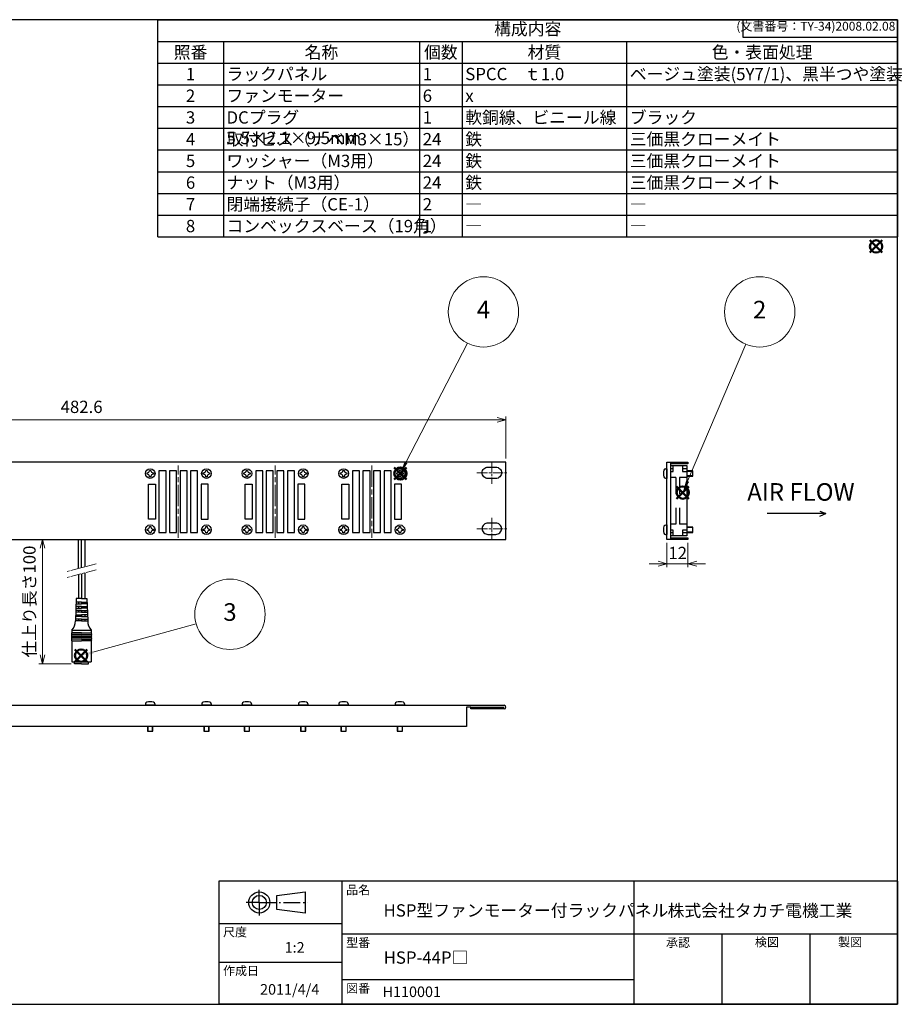
# Model space of a CAD drawing. Units: millimetres. Extents: x 175 to 984, y 268 to 828.
# Drawn here: x 482 to 984, y 268 to 828 of the extents above; entities that cross this region are included whole.
import ezdxf
from ezdxf.enums import TextEntityAlignment as Align

# ---------------------------------------------------------------- set-up
doc = ezdxf.new("R2010")
doc.units = ezdxf.units.MM
for name, pattern in [('AM_ISO02W050x2', [3.75, 3, -0.75]), ('AM_ISO08W050', [18, 12, -1.5, 3, -1.5]), ('AM_ISO08W050x2', [9, 6, -0.75, 1.5, -0.75]), ('gen7a', [6.875, 4.75, -0.875, 0.375, -0.875])]:
    doc.linetypes.add(name, pattern=pattern)
doc.layers.add('7A', color=4, linetype='gen7a')
doc.layers.add('RAHM2', color=1, linetype='Continuous')
doc.layers.add('AM_12', color=7, linetype='Continuous', lineweight=50, plot=False)
for name, color, linetype, lineweight in [('AM_5', 3, 'Continuous', 13), ('AM_7', 4, 'AM_ISO08W050', 13), ('TK1', 7, 'Continuous', 25), ('本体', 7, 'Continuous', 25), ('ﾋﾞｽ', 8, 'Continuous', 25), ('ﾋﾞｽ0', 8, 'AM_ISO02W050x2', 13)]:
    doc.layers.add(name, color=color, linetype=linetype, lineweight=lineweight)
doc.styles.add('ACISOTS', font='isocp.shx', dxfattribs={"height": 1, "bigfont": 'extfont.shx'})
doc.styles.get("Standard").update_dxf_attribs({"font": 'ISOCP.SHX', "bigfont": 'bigfont.shx'})
doc.dimstyles.new('AM_ISO$0', dxfattribs={"dimtxt": 3.5, "dimasz": 2.5, "dimexe": 1, "dimexo": 1, "dimgap": 1.5, "dimtad": 1, "dimdsep": 46, "dimtxsty": 'Standard', "dimblk": 'OPEN30', "dimcen": 0, "dimclrd": 256, "dimclre": 256, "dimclrt": 2, "dimadec": 0, "dimazin": 2, "dimtp": 0.1, "dimtm": 0.1, "dimtfac": 0.71, "dimtmove": 0, "dimatfit": 3, "dimldrblk": 'OPEN30', "dimfxl": 0, "dimlwd": -1, "dimlwe": -1, "dimarcsym": 0})

# ---------------------------------------------------------------- blocks, each defined once
blk = doc.blocks.new('TK-A3')
for p, q in [((359, 280), (359, 275)), ((359, 275), (403, 275))]:
    blk.add_line(p, q)
blk.add_lwpolyline([(0, 0), (403, 0), (403, 280), (0, 280)], close=True)
at = {"insert": (402.36, 276.11), "char_height": 2.5, "width": 43.0784, "attachment_point": 9}
blk.add_mtext('(文書番号：TY-34)2008.02.08', dxfattribs=at)
blk = doc.blocks.new('TK-仕様書')
for p, q in [((0, 35), (-193, 35)), ((-193, 35), (-193, 0)), ((-158, 35), (-158, 0)), ((-75, 35), (-75, 0)), ((0, 35), (0, 0)), ((-176.49, 30.96), (-168.49, 31.96)), ((-176.49, 26.96), (-176.49, 30.96)), ((-168.49, 31.96), (-168.49, 25.96)), ((-168.49, 25.96), (-176.49, 26.96)), ((-193, 23), (-158, 23)), ((-158, 20), (0, 20)), ((-50, 20), (-50, 0)), ((-25, 20), (-25, 0)), ((-193, 12), (-158, 12)), ((-75, 7), (-158, 7)), ((0, 0), (-193, 0))]:
    blk.add_line(p, q)
for radius in [3, 2]:
    blk.add_circle((-181.49, 28.96), radius)
at = {"layer": '7A'}
for q in [(-181.49, 32.53), (-185.21, 28.96), (-181.49, 25.25), (-167.71, 28.96)]:
    blk.add_line((-181.49, 28.96), q, dxfattribs=at)
at = {"insert": (-39.13, 26.64), "char_height": 3.5, "width": 60, "attachment_point": 5}
blk.add_mtext('\\fＭＳ ゴシック|b0|i0|c128|p49;株式会社タカチ電機工業', dxfattribs=at)
for tag, p, height in [('品名', (-146.16, 24.95), 3.5), ('型番', (-146.14, 11.54), 3.5), ('GEN-TITLE-DAT', (-181.27, 2.75), 3), ('図番', (-146.45, 2.06), 3)]:
    blk.add_attdef(tag, p, '', height=height)
for tag, height, p in [('GEN-TITLE-SCA', 3, (-171.46, 15.79)), ('承認', 3.5, (-62.5, 7.73)), ('検図', 3.5, (-37.5, 7.73)), ('製図', 3.5, (-12.5, 7.73))]:
    blk.add_attdef(tag, text='', height=height).set_placement(p, align=Align.MIDDLE)
at = {"layer": 'RAHM2', "char_height": 2.5}
for s, insert, width, attachment_point in [('品名', (-156.8, 33.8), 90, 1), ('尺度', (-191.8, 21.8), 20, 1), ('型番', (-156.8, 18.8), 90, 1), ('承認', (-62.43, 18.8), 17, 2), ('検図', (-37.17, 18.93), 17, 2), ('製図', (-13.5, 18.96), 17, 2), ('作成日', (-191.8, 10.8), 60, 1), ('図番', (-156.8, 5.8), 90, 1)]:
    blk.add_mtext(s, dxfattribs=dict(at, insert=insert, width=width, attachment_point=attachment_point))
blk = doc.blocks.new('_Open30')
at = {"color": 0, "linetype": 'ByBlock', "lineweight": -2}
for p, q in [((-1, 0.27), (0, 0)), ((0, 0), (-1, -0.27)), ((0, 0), (-1, 0))]:
    blk.add_line(p, q, dxfattribs=at)
blk = doc.blocks.new('*D26')
at = {"layer": 'AM_5', "transparency": 16777216}
for p, q in [((849.78, 530.33), (849.78, 516.55)), ((861.78, 530.33), (861.78, 516.55)), ((844.78, 518.55), (839.78, 518.55)), ((849.78, 518.55), (861.78, 518.55)), ((866.78, 518.55), (871.78, 518.55))]:
    blk.add_line(p, q, dxfattribs=at)
at = {"layer": 'Defpoints', "color": 0, "transparency": 16777216}
for p in [(849.78, 532.33), (861.78, 532.33), (861.78, 518.55)]:
    blk.add_point(p, dxfattribs=at)
at = {"layer": 'AM_5', "transparency": 16777216, "xscale": 5, "yscale": 5, "zscale": 5}
blk.add_blockref('_Open30', (849.78, 518.55), dxfattribs=at)
at = {"layer": 'AM_5', "transparency": 16777216, "xscale": 5, "yscale": 5, "zscale": 5, "rotation": 180}
blk.add_blockref('_Open30', (861.78, 518.55), dxfattribs=at)
at = {"layer": 'AM_5', "color": 2, "transparency": 16777216, "insert": (855.94, 523.73), "char_height": 7, "attachment_point": 5}
blk.add_mtext('12', dxfattribs=at)
blk = doc.blocks.new('*D22')
at = {"layer": 'AM_5', "transparency": 16777216}
for p, q in [((516.73, 532.33), (492.73, 532.33)), ((494.73, 466.68), (494.73, 527.33)), ((510.98, 461.68), (492.73, 461.68))]:
    blk.add_line(p, q, dxfattribs=at)
at = {"layer": 'Defpoints', "color": 0, "transparency": 16777216}
for p in [(494.73, 532.33), (518.73, 532.33), (512.98, 461.68)]:
    blk.add_point(p, dxfattribs=at)
at = {"layer": 'AM_5', "transparency": 16777216, "xscale": 5, "yscale": 5, "zscale": 5}
for p, rotation in [((494.73, 532.33), 90), ((494.73, 461.68), 270)]:
    blk.add_blockref('_Open30', p, dxfattribs=dict(at, rotation=rotation))
at = {"layer": 'AM_5', "color": 2, "transparency": 16777216, "insert": (488.23, 497.01), "char_height": 7, "attachment_point": 5, "rotation": 90}
blk.add_mtext('仕上り長さ100', dxfattribs=at)
blk = doc.blocks.new('*S10')
at = {"layer": 'AM_12', "color": 4}
for p, q in [((680.33, 864.71), (687.33, 871.71)), ((680.33, 871.71), (687.33, 864.71))]:
    blk.add_line(p, q, dxfattribs=at)
blk.add_circle((683.83, 868.21), 3.5, dxfattribs=at)
blk = doc.blocks.new('*S11')
at = {"layer": 'AM_5'}
blk.add_line((719.73, 952.57), (686.57, 874.65), dxfattribs=at)
at = {"layer": 'AM_5', "color": 3}
blk.add_circle((727.56, 970.97), 20, dxfattribs=at)
at = {"layer": 'AM_5', "linetype": 'Continuous'}
blk.add_trace([(685.72, 875.02), (687.42, 874.29), (683.83, 868.21)], dxfattribs=at)
at = {"layer": 'AM_5', "color": 7, "insert": (727.56, 970.97), "char_height": 10, "attachment_point": 5, "style": 'ACISOTS'}
blk.add_mtext('2', dxfattribs=at)
blk = doc.blocks.new('*S12')
at = {"layer": 'AM_12', "color": 4}
for p, q in [((338.16, 771.99), (345.16, 778.99)), ((338.16, 778.99), (345.16, 771.99))]:
    blk.add_line(p, q, dxfattribs=at)
blk.add_circle((341.66, 775.49), 3.5, dxfattribs=at)
blk = doc.blocks.new('*S13')
at = {"layer": 'AM_5'}
blk.add_line((407.07, 793.63), (348.4, 777.36), dxfattribs=at)
at = {"layer": 'AM_5', "color": 3}
blk.add_circle((426.34, 798.97), 20, dxfattribs=at)
at = {"layer": 'AM_5', "linetype": 'Continuous'}
blk.add_trace([(348.16, 778.25), (348.65, 776.47), (341.66, 775.49)], dxfattribs=at)
at = {"layer": 'AM_5', "color": 7, "insert": (426.34, 798.97), "char_height": 10, "attachment_point": 5, "style": 'ACISOTS'}
blk.add_mtext('3', dxfattribs=at)
blk = doc.blocks.new('*S14')
at = {"layer": 'AM_12', "color": 4}
for p, q in [((519.73, 875.55), (526.73, 882.55)), ((519.73, 882.55), (526.73, 875.55))]:
    blk.add_line(p, q, dxfattribs=at)
blk.add_circle((523.23, 879.05), 3.5, dxfattribs=at)
blk = doc.blocks.new('*S15')
at = {"layer": 'AM_5'}
blk.add_line((561.35, 953.19), (526.43, 885.28), dxfattribs=at)
at = {"layer": 'AM_5', "color": 3}
blk.add_circle((570.49, 970.97), 20, dxfattribs=at)
at = {"layer": 'AM_5', "linetype": 'Continuous'}
blk.add_trace([(525.61, 885.7), (527.25, 884.86), (523.23, 879.05)], dxfattribs=at)
at = {"layer": 'AM_5', "color": 7, "insert": (570.49, 970.97), "char_height": 10, "attachment_point": 5, "style": 'ACISOTS'}
blk.add_mtext('4', dxfattribs=at)
blk = doc.blocks.new('*S16')
at = {"layer": 'AM_12', "color": 4}
for p, q in [((790.24, 1004.71), (797.24, 1011.71)), ((790.24, 1011.71), (797.24, 1004.71))]:
    blk.add_line(p, q, dxfattribs=at)
blk.add_circle((793.74, 1008.21), 3.5, dxfattribs=at)
blk = doc.blocks.new('*S17')
at = {"layer": 'AM_12', "color": 4}
for p, q in [((790.24, 1004.71), (797.24, 1011.71)), ((790.24, 1011.71), (797.24, 1004.71))]:
    blk.add_line(p, q, dxfattribs=at)
blk.add_circle((793.74, 1008.21), 3.5, dxfattribs=at)
blk = doc.blocks.new('*S18')
at = {"layer": 'AM_12', "color": 4}
for p, q in [((790.24, 1004.71), (797.24, 1011.71)), ((790.24, 1011.71), (797.24, 1004.71))]:
    blk.add_line(p, q, dxfattribs=at)
blk.add_circle((793.74, 1008.21), 3.5, dxfattribs=at)
blk = doc.blocks.new('*S19')
at = {"layer": 'AM_12', "color": 4}
for p, q in [((790.24, 1004.71), (797.24, 1011.71)), ((790.24, 1011.71), (797.24, 1004.71))]:
    blk.add_line(p, q, dxfattribs=at)
blk.add_circle((793.74, 1008.21), 3.5, dxfattribs=at)
blk = doc.blocks.new('*S20')
at = {"layer": 'TK1', "color": 1}
for p, q in [((385.28, 1137.15), (806, 1137.15)), ((385.28, 1124.8), (806, 1124.8)), ((422.57, 1124.8), (422.57, 1112.45)), ((534.14, 1124.8), (534.14, 1112.45)), ((558.34, 1124.8), (558.34, 1112.45)), ((651.89, 1124.8), (651.89, 1112.45)), ((385.28, 1112.45), (806, 1112.45)), ((422.57, 1112.45), (422.57, 1100.1)), ((534.14, 1112.45), (534.14, 1100.1)), ((558.34, 1112.45), (558.34, 1100.1)), ((651.89, 1112.45), (651.89, 1100.1)), ((385.28, 1100.1), (806, 1100.1)), ((422.57, 1100.1), (422.57, 1087.75)), ((534.14, 1100.1), (534.14, 1087.75)), ((558.34, 1100.1), (558.34, 1087.75)), ((651.89, 1100.1), (651.89, 1087.75)), ((385.28, 1087.75), (806, 1087.75)), ((422.57, 1087.75), (422.57, 1075.4)), ((534.14, 1087.75), (534.14, 1075.4)), ((558.34, 1087.75), (558.34, 1075.4)), ((651.89, 1087.75), (651.89, 1075.4)), ((385.28, 1075.4), (806, 1075.4)), ((422.57, 1075.4), (422.57, 1063.05)), ((534.14, 1075.4), (534.14, 1063.05)), ((558.34, 1075.4), (558.34, 1063.05)), ((651.89, 1075.4), (651.89, 1063.05)), ((385.28, 1063.05), (806, 1063.05)), ((422.57, 1063.05), (422.57, 1050.7)), ((534.14, 1063.05), (534.14, 1050.7)), ((558.34, 1063.05), (558.34, 1050.7)), ((651.89, 1063.05), (651.89, 1050.7)), ((385.28, 1050.7), (806, 1050.7)), ((422.57, 1050.7), (422.57, 1038.35)), ((534.14, 1050.7), (534.14, 1038.35)), ((558.34, 1050.7), (558.34, 1038.35)), ((651.89, 1050.7), (651.89, 1038.35)), ((385.28, 1038.35), (806, 1038.35)), ((422.57, 1038.35), (422.57, 1026)), ((534.14, 1038.35), (534.14, 1026)), ((558.34, 1038.35), (558.34, 1026)), ((651.89, 1038.35), (651.89, 1026)), ((385.28, 1026), (806, 1026)), ((422.57, 1026), (422.57, 1013.65)), ((534.14, 1026), (534.14, 1013.65)), ((558.34, 1026), (558.34, 1013.65)), ((651.89, 1026), (651.89, 1013.65))]:
    blk.add_line(p, q, dxfattribs=at)
at = {"layer": 'TK1', "color": 7}
for p, q in [((385.28, 1013.65), (385.28, 1137.15)), ((385.28, 1137.15), (806, 1137.15)), ((806, 1137.15), (806, 1013.65)), ((385.28, 1013.65), (806, 1013.65))]:
    blk.add_line(p, q, dxfattribs=at)
at = {"layer": 'TK1', "color": 2, "insert": (595.64, 1130.98), "char_height": 7, "attachment_point": 5, "style": 'ACISOTS'}
blk.add_mtext('構成内容', dxfattribs=at)
at = {"layer": 'TK1', "color": 2, "char_height": 7, "style": 'ACISOTS'}
for s, insert, width, attachment_point in [('照番', (403.92, 1122.1), 33.6888, 2), ('名称', (478.35, 1122.1), 107.9742, 2), ('個数', (546.24, 1122.1), 20.5968, 2), ('材質', (605.11, 1122.1), 89.9478, 2), ('色・表面処理', (728.94, 1122.1), 150.5139, 2), ('1', (403.92, 1109.75), 33.6888, 2), ('ラックパネル', (424.37, 1109.75), 107.9742, 1), ('1', (535.94, 1109.75), 20.5968, 1), ('SPCC\u3000ｔ1.0', (560.14, 1109.75), 89.9478, 1), ('ベージュ塗装(5Y7/1)、黒半つや塗装', (653.69, 1109.75), 150.5139, 1), ('ファンモーター', (424.37, 1097.4), 107.9742, 1), ('2', (403.92, 1097.4), 33.6888, 2), ('6', (535.94, 1097.4), 20.5968, 1), ('x', (560.14, 1097.4), 89.9478, 1), ('3', (403.92, 1085.05), 33.6888, 2), ('DCプラグ\u30005.5×2.1×9.5mm', (424.37, 1085.05), 107.9742, 1), ('1', (535.94, 1085.05), 20.5968, 1), ('軟銅線、ビニール線', (560.14, 1085.05), 89.9478, 1), ('ブラック', (653.69, 1085.05), 150.5139, 1), ('4', (403.92, 1072.7), 33.6888, 2), ('取付ビス（ナベM3×15）', (424.37, 1072.7), 107.9742, 1), ('24', (535.94, 1072.7), 20.5968, 1), ('鉄', (560.14, 1072.7), 89.9478, 1), ('三価黒クローメイト', (653.69, 1072.7), 150.5139, 1), ('5', (403.92, 1060.35), 33.6888, 2), ('ワッシャー（M3用）', (424.37, 1060.35), 107.9742, 1), ('24', (535.94, 1060.35), 20.5968, 1), ('鉄', (560.14, 1060.35), 89.9478, 1), ('三価黒クローメイト', (653.69, 1060.35), 150.5139, 1), ('6', (403.92, 1048), 33.6888, 2), ('ナット（M3用）', (424.37, 1048), 107.9742, 1), ('24', (535.94, 1048), 20.5968, 1), ('鉄', (560.14, 1048), 89.9478, 1), ('三価黒クローメイト', (653.69, 1048), 150.5139, 1), ('閉端接続子（CE-1）', (424.37, 1035.65), 107.9742, 1), ('7', (403.92, 1035.65), 33.6888, 2), ('2', (535.94, 1035.65), 20.5968, 1), ('―', (560.14, 1035.65), 89.9478, 1), ('―', (653.69, 1035.65), 150.5139, 1), ('8', (403.92, 1023.3), 33.6888, 2), ('コンベックスベース（19角）', (424.37, 1023.3), 107.9742, 1), ('1', (535.94, 1023.3), 20.5968, 1), ('―', (560.14, 1023.3), 89.9478, 1), ('―', (653.69, 1023.3), 150.5139, 1)]:
    blk.add_mtext(s, dxfattribs=dict(at, insert=insert, width=width, attachment_point=attachment_point))
blk = doc.blocks.new('*D23')
at = {"layer": 'AM_5', "transparency": 16777216}
for p, q in [((275.68, 578.33), (275.68, 602.33)), ((280.68, 600.33), (753.28, 600.33)), ((758.28, 578.33), (758.28, 602.33))]:
    blk.add_line(p, q, dxfattribs=at)
at = {"layer": 'Defpoints', "color": 0, "transparency": 16777216}
for p in [(758.28, 600.33), (275.68, 576.33), (758.28, 576.33)]:
    blk.add_point(p, dxfattribs=at)
at = {"layer": 'AM_5', "transparency": 16777216, "xscale": 5, "yscale": 5, "zscale": 5, "rotation": 180}
blk.add_blockref('_Open30', (275.68, 600.33), dxfattribs=at)
at = {"layer": 'AM_5', "transparency": 16777216, "xscale": 5, "yscale": 5, "zscale": 5}
blk.add_blockref('_Open30', (758.28, 600.33), dxfattribs=at)
at = {"layer": 'AM_5', "color": 2, "transparency": 16777216, "insert": (516.98, 606.83), "char_height": 7, "attachment_point": 5}
blk.add_mtext('482.6', dxfattribs=at)

msp = doc.modelspace()

# ---------------------------------------------------------------- linework, layer by layer
at = {"lineweight": 30}
for p, q in [((940.177, 547.042), (906.836, 547.042)), ((936.756, 548.482), (940.177, 547.042)), ((936.756, 545.603), (940.177, 547.042))]:
    msp.add_line(p, q, dxfattribs=at)
at = {"layer": 'AM_7'}
for p, q in [((571.975, 533.333), (571.975, 574.333)), ((626.975, 533.333), (626.975, 574.333)), ((681.975, 574.333), (681.975, 533.333))]:
    msp.add_line(p, q, dxfattribs=at)
at = {"layer": 'AM_7', "linetype": 'AM_ISO08W050x2'}
for p, q in [((750.275, 576.483), (750.275, 563.983)), ((741.775, 570.233), (758.775, 570.233)), ((750.275, 544.683), (750.275, 532.183)), ((741.775, 538.433), (758.775, 538.433)), ((525.271, 518.465), (508.68, 514.019)), ((525.271, 515.087), (508.68, 510.642))]:
    msp.add_line(p, q, dxfattribs=at)
at = {"layer": 'TK1'}
for p, q in [((758.275, 576.333), (275.675, 576.333)), ((758.275, 532.333), (758.275, 576.333)), ((849.782, 576.333), (852.582, 576.333)), ((849.782, 532.333), (849.782, 576.333)), ((851.782, 576.333), (851.782, 532.333)), ((861.782, 575.333), (851.782, 575.333)), ((852.582, 576.333), (861.782, 576.333)), ((861.782, 576.333), (861.782, 575.333)), ((275.675, 532.333), (758.275, 532.333)), ((515.225, 515.773), (515.225, 532.333)), ((516.975, 516.242), (516.975, 532.333)), ((518.725, 532.333), (518.725, 516.711)), ((852.582, 532.333), (849.782, 532.333)), ((851.782, 533.333), (861.782, 533.333)), ((861.782, 532.333), (852.582, 532.333)), ((861.782, 533.333), (861.782, 532.333)), ((515.225, 512.395), (515.225, 498.678)), ((516.975, 512.864), (516.975, 498.678)), ((518.725, 513.333), (518.725, 498.678)), ((513.975, 498.678), (513.475, 486.078)), ((516.975, 498.678), (513.975, 498.678)), ((516.975, 498.678), (519.975, 498.678)), ((519.975, 498.678), (520.475, 486.078)), ((513.761, 493.278), (516.975, 493.278)), ((516.975, 494.278), (513.801, 494.278)), ((513.856, 495.678), (516.975, 495.678)), ((516.975, 496.678), (513.896, 496.678)), ((515.225, 496.678), (515.225, 495.678)), ((515.225, 494.278), (515.225, 493.278)), ((516.975, 496.678), (520.055, 496.678)), ((516.975, 496.678), (516.975, 495.678)), ((520.094, 495.678), (516.975, 495.678)), ((516.975, 494.278), (520.15, 494.278)), ((516.975, 494.278), (516.975, 493.278)), ((520.19, 493.278), (516.975, 493.278)), ((518.725, 496.678), (518.725, 495.678)), ((518.725, 494.278), (518.725, 493.278)), ((516.975, 488.478), (513.571, 488.478)), ((513.61, 489.478), (516.975, 489.478)), ((516.975, 490.878), (513.666, 490.878)), ((516.975, 491.878), (513.705, 491.878)), ((515.225, 491.878), (515.225, 490.878)), ((515.225, 489.478), (515.225, 488.478)), ((516.975, 491.878), (520.245, 491.878)), ((516.975, 491.878), (516.975, 490.878)), ((516.975, 490.878), (520.285, 490.878)), ((520.34, 489.478), (516.975, 489.478)), ((516.975, 489.478), (516.975, 488.478)), ((516.975, 488.478), (520.38, 488.478)), ((518.725, 491.878), (518.725, 490.878)), ((518.725, 489.478), (518.725, 488.478)), ((516.975, 486.078), (513.475, 486.078)), ((516.975, 487.078), (513.515, 487.078)), ((515.225, 487.078), (515.225, 486.078)), ((516.975, 487.078), (520.436, 487.078)), ((516.975, 487.078), (516.975, 486.078)), ((516.975, 486.078), (520.475, 486.078)), ((518.725, 487.078), (518.725, 486.078)), ((511.475, 480.678), (522.475, 480.678)), ((511.475, 480.678), (511.475, 479.178)), ((516.975, 479.178), (511.475, 479.178)), ((516.975, 478.278), (511.475, 478.278)), ((516.975, 477.378), (511.475, 477.378)), ((516.975, 476.478), (511.475, 476.478)), ((516.975, 479.178), (522.475, 479.178)), ((516.975, 478.278), (522.475, 478.278)), ((516.975, 477.378), (522.475, 477.378)), ((516.975, 476.478), (522.475, 476.478)), ((522.475, 480.678), (522.475, 479.178)), ((516.975, 475.578), (511.475, 475.578)), ((511.475, 474.678), (511.475, 462.678)), ((511.475, 474.678), (516.975, 474.678)), ((516.975, 475.578), (522.475, 475.578)), ((522.475, 474.678), (516.975, 474.678)), ((522.475, 474.678), (522.475, 462.678)), ((511.475, 462.678), (522.475, 462.678)), ((512.975, 461.678), (512.975, 462.678)), ((516.975, 461.678), (512.975, 461.678)), ((516.975, 461.678), (520.975, 461.678)), ((520.975, 461.678), (520.975, 462.678)), ((276.675, 437.984), (757.275, 437.984)), ((735.775, 436.984), (735.775, 425.984)), ((738.275, 436.984), (735.775, 436.984)), ((738.275, 436.984), (757.275, 436.984)), ((738.275, 435.984), (738.275, 436.984)), ((758.275, 436.984), (758.275, 436.984)), ((757.275, 435.984), (738.275, 435.984)), ((735.775, 425.984), (298.175, 425.984))]:
    msp.add_line(p, q, dxfattribs=at)
for points in [[(560.975, 536.333), (564.975, 536.333), (564.975, 571.333), (560.975, 571.333)], [(566.975, 536.333), (570.975, 536.333), (570.975, 571.333), (566.975, 571.333)], [(572.975, 536.333), (576.975, 536.333), (576.975, 571.333), (572.975, 571.333)], [(578.975, 536.333), (582.975, 536.333), (582.975, 571.333), (578.975, 571.333)], [(615.975, 536.333), (619.975, 536.333), (619.975, 571.333), (615.975, 571.333)], [(621.975, 536.333), (625.975, 536.333), (625.975, 571.333), (621.975, 571.333)], [(627.975, 536.333), (631.975, 536.333), (631.975, 571.333), (627.975, 571.333)], [(633.975, 536.333), (637.975, 536.333), (637.975, 571.333), (633.975, 571.333)], [(670.975, 536.333), (674.975, 536.333), (674.975, 571.333), (670.975, 571.333)], [(676.975, 536.333), (680.975, 536.333), (680.975, 571.333), (676.975, 571.333)], [(682.975, 536.333), (686.975, 536.333), (686.975, 571.333), (682.975, 571.333)], [(688.975, 536.333), (692.975, 536.333), (692.975, 571.333), (688.975, 571.333)], [(558.975, 543.833), (554.975, 543.833), (554.975, 563.833), (558.975, 563.833)], [(584.975, 543.833), (588.975, 543.833), (588.975, 563.833), (584.975, 563.833)], [(613.975, 543.833), (609.975, 543.833), (609.975, 563.833), (613.975, 563.833)], [(639.975, 543.833), (643.975, 543.833), (643.975, 563.833), (639.975, 563.833)], [(668.975, 543.833), (664.975, 543.833), (664.975, 563.833), (668.975, 563.833)], [(694.975, 543.833), (698.975, 543.833), (698.975, 563.833), (694.975, 563.833)]]:
    msp.add_lwpolyline(points, close=True, dxfattribs=at)
for points in [[(752.525, 566.983), (748.025, 566.983, -0.4142136), (744.775, 570.233), (744.775, 570.233, -0.4142136), (748.025, 573.483), (752.525, 573.483, -0.4142136), (755.775, 570.233), (755.775, 570.233, -0.4142136)], [(752.525, 541.683), (748.025, 541.683, 0.4142136), (744.775, 538.433), (744.775, 538.433, 0.4142136), (748.025, 535.183), (752.525, 535.183, 0.4142136), (755.775, 538.433), (755.775, 538.433, 0.4142136)]]:
    msp.add_lwpolyline(points, format="xyb", close=True, dxfattribs=at)
for centre, radius, start, end in [((505.185, 486.078), 8.29, 319.35373, 0), ((528.765, 486.078), 8.29, 180, 220.64627), ((511.663, 478.728), 0.488, 112.61986, 247.38014), ((511.663, 477.828), 0.488, 112.61986, 247.38014), ((511.663, 476.928), 0.488, 112.61986, 247.38014), ((511.663, 476.028), 0.488, 112.61986, 247.38014), ((522.288, 478.728), 0.488, 292.61986, 67.38014), ((522.288, 477.828), 0.488, 292.61986, 67.38014), ((522.288, 476.928), 0.488, 292.61986, 67.38014), ((522.288, 476.028), 0.488, 292.61986, 67.38014), ((511.663, 475.128), 0.488, 112.61986, 247.38014), ((522.288, 475.128), 0.488, 292.61986, 67.38014), ((757.275, 436.984), 1, 0, 90), ((757.275, 436.984), 1, 270, 0)]:
    msp.add_arc(centre, radius, start, end, dxfattribs=at)
at = {"layer": '本体'}
for p, q in [((851.782, 572.643), (853.282, 572.643)), ((853.282, 571.035), (853.282, 574.333)), ((858.682, 574.333), (858.682, 571.035)), ((858.682, 572.643), (861.182, 572.643)), ((851.782, 571.035), (853.282, 571.035)), ((854.982, 567.648), (851.782, 567.648)), ((854.982, 567.648), (854.982, 558.333)), ((856.982, 567.648), (856.982, 558.333)), ((861.182, 567.648), (856.982, 567.648)), ((858.682, 571.035), (861.182, 571.035)), ((854.982, 550.333), (854.982, 541.018)), ((856.982, 550.333), (856.982, 541.018)), ((854.982, 541.018), (851.782, 541.018)), ((853.282, 537.631), (851.782, 537.631)), ((853.282, 534.333), (853.282, 537.631)), ((861.182, 541.018), (856.982, 541.018)), ((861.182, 537.631), (858.682, 537.631)), ((858.682, 537.631), (858.682, 534.333)), ((853.282, 536.024), (851.782, 536.024)), ((861.182, 536.024), (858.682, 536.024))]:
    msp.add_line(p, q, dxfattribs=at)
msp.add_lwpolyline([(851.782, 574.333), (861.182, 574.333), (861.182, 534.333), (851.782, 534.333)], dxfattribs=at)
at = {"layer": 'ﾋﾞｽ'}
for p, q in [((555.566, 571.633), (556.384, 571.633)), ((555.566, 571.388), (555.566, 571.633)), ((556.384, 571.633), (556.384, 571.388)), ((587.566, 571.633), (588.384, 571.633)), ((587.566, 571.388), (587.566, 571.633)), ((588.384, 571.633), (588.384, 571.388)), ((610.566, 571.633), (611.384, 571.633)), ((610.566, 571.388), (610.566, 571.633)), ((611.384, 571.633), (611.384, 571.388)), ((642.566, 571.633), (643.384, 571.633)), ((642.566, 571.388), (642.566, 571.633)), ((643.384, 571.633), (643.384, 571.388)), ((665.566, 571.633), (666.384, 571.633)), ((665.566, 571.388), (665.566, 571.633)), ((666.384, 571.633), (666.384, 571.388)), ((697.566, 571.633), (698.384, 571.633)), ((697.566, 571.388), (697.566, 571.633)), ((698.384, 571.633), (698.384, 571.388)), ((848.935, 572.509), (849.782, 572.583)), ((849.782, 572.583), (849.782, 567.083)), ((864.532, 571.333), (861.182, 571.333)), ((864.532, 568.333), (864.532, 571.333)), ((554.175, 569.424), (554.175, 570.242)), ((554.175, 570.242), (554.421, 570.242)), ((554.421, 569.424), (554.175, 569.424)), ((555.566, 568.033), (555.566, 568.279)), ((556.384, 568.033), (555.566, 568.033)), ((556.384, 568.279), (556.384, 568.033)), ((557.53, 570.242), (557.775, 570.242)), ((557.775, 569.424), (557.53, 569.424)), ((557.775, 570.242), (557.775, 569.424)), ((586.175, 569.424), (586.175, 570.242)), ((586.175, 570.242), (586.421, 570.242)), ((586.421, 569.424), (586.175, 569.424)), ((587.566, 568.033), (587.566, 568.279)), ((588.384, 568.033), (587.566, 568.033)), ((588.384, 568.279), (588.384, 568.033)), ((589.53, 570.242), (589.775, 570.242)), ((589.775, 569.424), (589.53, 569.424)), ((589.775, 570.242), (589.775, 569.424)), ((609.175, 569.424), (609.175, 570.242)), ((609.175, 570.242), (609.421, 570.242)), ((609.421, 569.424), (609.175, 569.424)), ((610.566, 568.033), (610.566, 568.279)), ((611.384, 568.033), (610.566, 568.033)), ((611.384, 568.279), (611.384, 568.033)), ((612.53, 570.242), (612.775, 570.242)), ((612.775, 569.424), (612.53, 569.424)), ((612.775, 570.242), (612.775, 569.424)), ((641.175, 569.424), (641.175, 570.242)), ((641.175, 570.242), (641.421, 570.242)), ((641.421, 569.424), (641.175, 569.424)), ((642.566, 568.033), (642.566, 568.279)), ((643.384, 568.033), (642.566, 568.033)), ((643.384, 568.279), (643.384, 568.033)), ((644.53, 570.242), (644.775, 570.242)), ((644.775, 569.424), (644.53, 569.424)), ((644.775, 570.242), (644.775, 569.424)), ((664.175, 569.424), (664.175, 570.242)), ((664.175, 570.242), (664.421, 570.242)), ((664.421, 569.424), (664.175, 569.424)), ((665.566, 568.033), (665.566, 568.279)), ((666.384, 568.033), (665.566, 568.033)), ((666.384, 568.279), (666.384, 568.033)), ((667.53, 570.242), (667.775, 570.242)), ((667.775, 569.424), (667.53, 569.424)), ((667.775, 570.242), (667.775, 569.424)), ((696.175, 569.424), (696.175, 570.242)), ((696.175, 570.242), (696.421, 570.242)), ((696.421, 569.424), (696.175, 569.424)), ((697.566, 568.033), (697.566, 568.279)), ((698.384, 568.033), (697.566, 568.033)), ((698.384, 568.279), (698.384, 568.033)), ((699.53, 570.242), (699.775, 570.242)), ((699.775, 569.424), (699.53, 569.424)), ((699.775, 570.242), (699.775, 569.424)), ((848.935, 567.157), (849.782, 567.083)), ((861.182, 568.333), (864.532, 568.333)), ((554.175, 537.424), (554.175, 538.242)), ((554.175, 538.242), (554.421, 538.242)), ((555.566, 539.633), (556.384, 539.633)), ((555.566, 539.388), (555.566, 539.633)), ((556.384, 539.633), (556.384, 539.388)), ((557.53, 538.242), (557.775, 538.242)), ((557.775, 538.242), (557.775, 537.424)), ((586.175, 537.424), (586.175, 538.242)), ((586.175, 538.242), (586.421, 538.242)), ((587.566, 539.633), (588.384, 539.633)), ((587.566, 539.388), (587.566, 539.633)), ((588.384, 539.633), (588.384, 539.388)), ((589.53, 538.242), (589.775, 538.242)), ((589.775, 538.242), (589.775, 537.424)), ((609.175, 537.424), (609.175, 538.242)), ((609.175, 538.242), (609.421, 538.242)), ((610.566, 539.633), (611.384, 539.633)), ((610.566, 539.388), (610.566, 539.633)), ((611.384, 539.633), (611.384, 539.388)), ((612.53, 538.242), (612.775, 538.242)), ((612.775, 538.242), (612.775, 537.424)), ((641.175, 537.424), (641.175, 538.242)), ((641.175, 538.242), (641.421, 538.242)), ((642.566, 539.633), (643.384, 539.633)), ((642.566, 539.388), (642.566, 539.633)), ((643.384, 539.633), (643.384, 539.388)), ((644.53, 538.242), (644.775, 538.242)), ((644.775, 538.242), (644.775, 537.424)), ((664.175, 537.424), (664.175, 538.242)), ((664.175, 538.242), (664.421, 538.242)), ((665.566, 539.633), (666.384, 539.633)), ((665.566, 539.388), (665.566, 539.633)), ((666.384, 539.633), (666.384, 539.388)), ((667.53, 538.242), (667.775, 538.242)), ((667.775, 538.242), (667.775, 537.424)), ((696.175, 537.424), (696.175, 538.242)), ((696.175, 538.242), (696.421, 538.242)), ((697.566, 539.633), (698.384, 539.633)), ((697.566, 539.388), (697.566, 539.633)), ((698.384, 539.633), (698.384, 539.388)), ((699.53, 538.242), (699.775, 538.242)), ((699.775, 538.242), (699.775, 537.424)), ((848.935, 540.509), (849.782, 540.583)), ((849.782, 540.583), (849.782, 535.083)), ((864.532, 539.333), (861.182, 539.333)), ((864.532, 536.333), (864.532, 539.333)), ((554.421, 537.424), (554.175, 537.424)), ((555.566, 536.033), (555.566, 536.279)), ((556.384, 536.033), (555.566, 536.033)), ((556.384, 536.279), (556.384, 536.033)), ((557.775, 537.424), (557.53, 537.424)), ((586.421, 537.424), (586.175, 537.424)), ((587.566, 536.033), (587.566, 536.279)), ((588.384, 536.033), (587.566, 536.033)), ((588.384, 536.279), (588.384, 536.033)), ((589.775, 537.424), (589.53, 537.424)), ((609.421, 537.424), (609.175, 537.424)), ((610.566, 536.033), (610.566, 536.279)), ((611.384, 536.033), (610.566, 536.033)), ((611.384, 536.279), (611.384, 536.033)), ((612.775, 537.424), (612.53, 537.424)), ((641.421, 537.424), (641.175, 537.424)), ((642.566, 536.033), (642.566, 536.279)), ((643.384, 536.033), (642.566, 536.033)), ((643.384, 536.279), (643.384, 536.033)), ((644.775, 537.424), (644.53, 537.424)), ((664.421, 537.424), (664.175, 537.424)), ((665.566, 536.033), (665.566, 536.279)), ((666.384, 536.033), (665.566, 536.033)), ((666.384, 536.279), (666.384, 536.033)), ((667.775, 537.424), (667.53, 537.424)), ((696.421, 537.424), (696.175, 537.424)), ((697.566, 536.033), (697.566, 536.279)), ((698.384, 536.033), (697.566, 536.033)), ((698.384, 536.279), (698.384, 536.033)), ((699.775, 537.424), (699.53, 537.424)), ((848.935, 535.157), (849.782, 535.083)), ((861.182, 536.333), (864.532, 536.333)), ((553.299, 438.832), (553.225, 437.984)), ((558.725, 437.984), (553.225, 437.984)), ((558.651, 438.832), (558.725, 437.984)), ((585.299, 438.832), (585.225, 437.984)), ((590.725, 437.984), (585.225, 437.984)), ((590.651, 438.832), (590.725, 437.984)), ((608.299, 438.832), (608.225, 437.984)), ((613.725, 437.984), (608.225, 437.984)), ((613.651, 438.832), (613.725, 437.984)), ((640.299, 438.832), (640.225, 437.984)), ((645.725, 437.984), (640.225, 437.984)), ((645.651, 438.832), (645.725, 437.984)), ((663.299, 438.832), (663.225, 437.984)), ((668.725, 437.984), (663.225, 437.984)), ((668.651, 438.832), (668.725, 437.984)), ((695.299, 438.832), (695.225, 437.984)), ((700.725, 437.984), (695.225, 437.984)), ((700.651, 438.832), (700.725, 437.984)), ((554.475, 425.984), (554.475, 423.234)), ((557.475, 423.234), (557.475, 425.984)), ((586.475, 425.984), (586.475, 423.234)), ((589.475, 423.234), (589.475, 425.984)), ((609.475, 425.984), (609.475, 423.234)), ((612.475, 423.234), (612.475, 425.984)), ((641.475, 425.984), (641.475, 423.234)), ((644.475, 423.234), (644.475, 425.984)), ((664.475, 425.984), (664.475, 423.234)), ((667.475, 423.234), (667.475, 425.984)), ((696.475, 425.984), (696.475, 423.234)), ((699.475, 423.234), (699.475, 425.984)), ((554.475, 423.234), (557.475, 423.234)), ((586.475, 423.234), (589.475, 423.234)), ((609.475, 423.234), (612.475, 423.234)), ((641.475, 423.234), (644.475, 423.234)), ((664.475, 423.234), (667.475, 423.234)), ((696.475, 423.234), (699.475, 423.234))]:
    msp.add_line(p, q, dxfattribs=at)
for centre in [(555.975, 569.833), (587.975, 569.833), (610.975, 569.833), (642.975, 569.833), (665.975, 569.833), (697.975, 569.833), (555.975, 537.833), (587.975, 537.833), (610.975, 537.833), (642.975, 537.833), (665.975, 537.833), (697.975, 537.833)]:
    msp.add_circle(centre, 2.75, dxfattribs=at)
for centre, radius, start, end in [((554.421, 571.388), 1.145, 270, 0), ((557.53, 571.388), 1.145, 180, 270), ((586.421, 571.388), 1.145, 270, 0), ((589.53, 571.388), 1.145, 180, 270), ((609.421, 571.388), 1.145, 270, 0), ((612.53, 571.388), 1.145, 180, 270), ((641.421, 571.388), 1.145, 270, 0), ((644.53, 571.388), 1.145, 180, 270), ((664.421, 571.388), 1.145, 270, 0), ((667.53, 571.388), 1.145, 180, 270), ((696.421, 571.388), 1.145, 270, 0), ((699.53, 571.388), 1.145, 180, 270), ((854.782, 569.833), 7, 163.74297, 196.25703), ((849.022, 571.513), 1, 95, 163.74297), ((554.421, 568.279), 1.145, 0, 90), ((557.53, 568.279), 1.145, 90, 180), ((586.421, 568.279), 1.145, 0, 90), ((589.53, 568.279), 1.145, 90, 180), ((609.421, 568.279), 1.145, 0, 90), ((612.53, 568.279), 1.145, 90, 180), ((641.421, 568.279), 1.145, 0, 90), ((644.53, 568.279), 1.145, 90, 180), ((664.421, 568.279), 1.145, 0, 90), ((667.53, 568.279), 1.145, 90, 180), ((696.421, 568.279), 1.145, 0, 90), ((699.53, 568.279), 1.145, 90, 180), ((849.022, 568.153), 1, 196.25703, 265), ((554.421, 539.388), 1.145, 270, 0), ((557.53, 539.388), 1.145, 180, 270), ((586.421, 539.388), 1.145, 270, 0), ((589.53, 539.388), 1.145, 180, 270), ((609.421, 539.388), 1.145, 270, 0), ((612.53, 539.388), 1.145, 180, 270), ((641.421, 539.388), 1.145, 270, 0), ((644.53, 539.388), 1.145, 180, 270), ((664.421, 539.388), 1.145, 270, 0), ((667.53, 539.388), 1.145, 180, 270), ((696.421, 539.388), 1.145, 270, 0), ((699.53, 539.388), 1.145, 180, 270), ((854.782, 537.833), 7, 163.74297, 196.25703), ((849.022, 539.513), 1, 95, 163.74297), ((554.421, 536.279), 1.145, 0, 90), ((557.53, 536.279), 1.145, 90, 180), ((586.421, 536.279), 1.145, 0, 90), ((589.53, 536.279), 1.145, 90, 180), ((609.421, 536.279), 1.145, 0, 90), ((612.53, 536.279), 1.145, 90, 180), ((641.421, 536.279), 1.145, 0, 90), ((644.53, 536.279), 1.145, 90, 180), ((664.421, 536.279), 1.145, 0, 90), ((667.53, 536.279), 1.145, 90, 180), ((696.421, 536.279), 1.145, 0, 90), ((699.53, 536.279), 1.145, 90, 180), ((849.022, 536.153), 1, 196.25703, 265), ((554.296, 438.744), 1, 106.25703, 175), ((555.975, 432.984), 7, 73.74297, 106.25703), ((557.655, 438.744), 1, 5, 73.74297), ((586.296, 438.744), 1, 106.25703, 175), ((587.975, 432.984), 7, 73.74297, 106.25703), ((589.655, 438.744), 1, 5, 73.74297), ((609.296, 438.744), 1, 106.25703, 175), ((610.975, 432.984), 7, 73.74297, 106.25703), ((612.655, 438.744), 1, 5, 73.74297), ((641.296, 438.744), 1, 106.25703, 175), ((642.975, 432.984), 7, 73.74297, 106.25703), ((644.655, 438.744), 1, 5, 73.74297), ((664.296, 438.744), 1, 106.25703, 175), ((665.975, 432.984), 7, 73.74297, 106.25703), ((667.655, 438.744), 1, 5, 73.74297), ((696.296, 438.744), 1, 106.25703, 175), ((697.975, 432.984), 7, 73.74297, 106.25703), ((699.655, 438.744), 1, 5, 73.74297)]:
    msp.add_arc(centre, radius, start, end, dxfattribs=at)
at = {"layer": 'ﾋﾞｽ0'}
for p, q in [((861.182, 571.033), (864.532, 571.033)), ((861.182, 568.633), (864.532, 568.633)), ((861.182, 539.033), (864.532, 539.033)), ((861.182, 536.633), (864.532, 536.633)), ((554.775, 425.984), (554.775, 423.234)), ((557.175, 425.984), (557.175, 423.234)), ((586.775, 425.984), (586.775, 423.234)), ((589.175, 425.984), (589.175, 423.234)), ((609.775, 425.984), (609.775, 423.234)), ((612.175, 425.984), (612.175, 423.234)), ((641.775, 425.984), (641.775, 423.234)), ((644.175, 425.984), (644.175, 423.234)), ((664.775, 425.984), (664.775, 423.234)), ((667.175, 425.984), (667.175, 423.234)), ((696.775, 425.984), (696.775, 423.234)), ((699.175, 425.984), (699.175, 423.234))]:
    msp.add_line(p, q, dxfattribs=at)

# ---------------------------------------------------------------- block references
at = {"layer": 'AM_12'}
for name in ['*S16', '*S17', '*S18', '*S19', '*S14', '*S10', '*S12']:
    msp.add_blockref(name, (175.013, -309.211), dxfattribs=at)
at = {"layer": 'AM_5'}
for name in ['*S15', '*S11', '*S13']:
    msp.add_blockref(name, (175.013, -309.211), dxfattribs=at)
at = {"layer": 'TK1', "lineweight": 0, "xscale": 2, "yscale": 2, "zscale": 2}
msp.add_blockref('TK-A3', (175.013, 267.942), dxfattribs=at)
at = {"layer": 'TK1'}
msp.add_blockref('*S20', (175.013, -309.211), dxfattribs=at)
at = {"layer": 'TK1', "lineweight": 0, "xscale": 2, "yscale": 2, "zscale": 2}
msp.add_blockref('TK-仕様書', (981.013, 267.942), dxfattribs=at).add_auto_attribs({'GEN-TITLE-DAT': '2011/4/4', '品名': 'HSP型ファンモーター付ラックパネル', '型番': 'HSP-44P□', '図番': 'H110001', 'GEN-TITLE-SCA': '1:2'})

# ---------------------------------------------------------------- texts
at = {"layer": 'TK1', "insert": (895.483, 564.348), "char_height": 10, "width": 79.54519, "attachment_point": 1}
msp.add_mtext('AIR FLOW', dxfattribs=at)

# ---------------------------------------------------------------- dimensions: what is measured, and where the dimension line sits
at = {"layer": 'AM_5'}
dim = msp.add_linear_dim(base=(758.275, 600.333), p1=(275.675, 576.333), p2=(758.275, 576.333), dimstyle='AM_ISO$0', override={"dimscale": 2}, dxfattribs=at)
dim.commit()
dim.dimension.update_dxf_attribs({"geometry": '*D23', "text_midpoint": (516.975, 606.834)})
dim = msp.add_linear_dim(base=(494.725, 532.333), p1=(512.975, 461.678), p2=(518.725, 532.333), angle=90, text='仕上り長さ100', dimstyle='AM_ISO$0', override={"dimscale": 2}, dxfattribs=at)
dim.commit()
dim.dimension.update_dxf_attribs({"geometry": '*D22', "text_midpoint": (488.225, 497.006)})
dim = msp.add_linear_dim(base=(861.782, 518.553), p1=(849.782, 532.333), p2=(861.782, 532.333), dimstyle='AM_ISO$0', override={"dimscale": 2, "dimtmove": 2}, dxfattribs=at)
dim.commit()
dim.dimension.update_dxf_attribs({"geometry": '*D26', "text_midpoint": (855.936, 523.726), "dimtype": 160})

doc.saveas('drawing.dxf')
